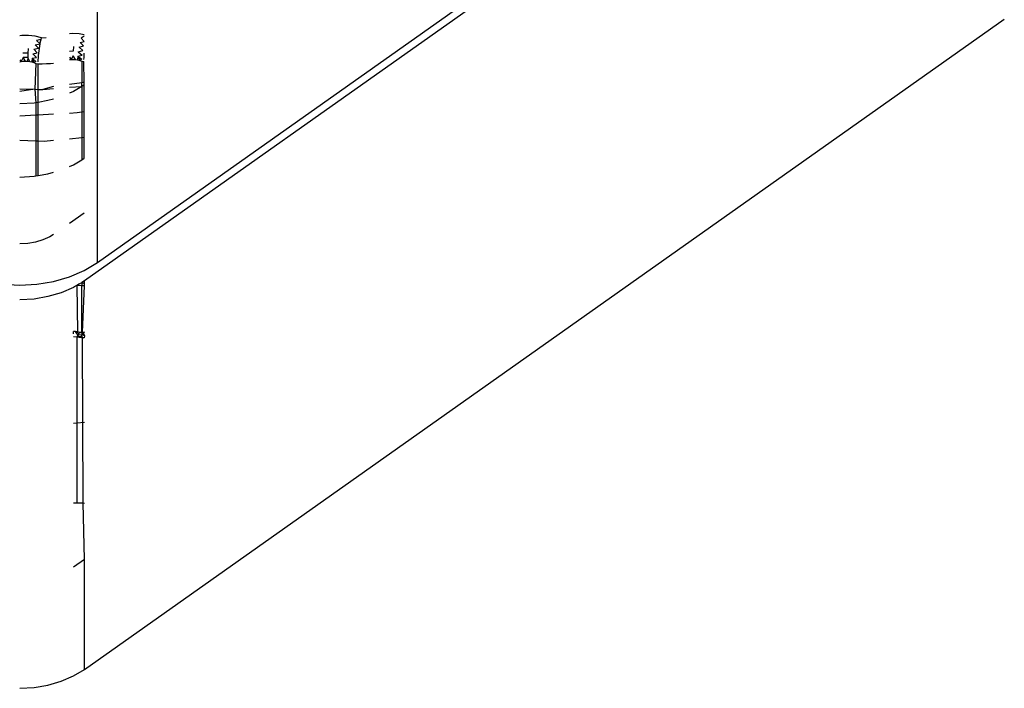
# Model space of a CAD drawing. Extents: x -2478 to 2176, y -2333 to 2179.
# Drawn here: x 517 to 544, y 647 to 665 of the extents above; entities that cross this region are included whole.
import ezdxf

# ---------------------------------------------------------------- set-up
doc = ezdxf.new("R2010")
doc.units = 0
doc.layers.get('0').update_dxf_attribs({"linetype": 'CONTINUOUS'})

msp = doc.modelspace()

# ---------------------------------------------------------------- linework, layer by layer
for p, q in [((518.846, 658.382), (518.846, 1128.815)), ((543.595, 675.632), (518.493, 657.882)), ((518.846, 658.382), (542.888, 675.382)), ((518.493, 647.276), (543.595, 665.026)), ((516.784, 664.581), (516.725, 664.573)), ((516.967, 664.583), (516.784, 664.581)), ((517.147, 664.561), (516.967, 664.583)), ((517.318, 664.516), (517.147, 664.561)), ((517.307, 664.467), (517.318, 664.516)), ((517.318, 664.516), (517.451, 664.521)), ((518.17, 664.633), (518.087, 664.627)), ((518.352, 664.622), (518.17, 664.633)), ((518.488, 664.595), (518.352, 664.622)), ((518.488, 664.562), (518.402, 664.508)), ((518.402, 664.508), (518.488, 664.418)), ((516.957, 664.229), (516.948, 664.1)), ((517.108, 664.204), (517.234, 664.234)), ((517.144, 664.329), (517.286, 664.354)), ((517.144, 664.329), (517.234, 664.234)), ((517.307, 664.467), (517.185, 664.445)), ((517.185, 664.445), (517.286, 664.354)), ((517.256, 664.163), (517.266, 664.228)), ((517.266, 664.228), (517.276, 664.292)), ((517.276, 664.292), (517.286, 664.354)), ((517.286, 664.354), (517.297, 664.412)), ((517.297, 664.412), (517.307, 664.467)), ((518.19, 664.279), (518.188, 664.15)), ((518.344, 664.263), (518.469, 664.3)), ((518.344, 664.263), (518.447, 664.171)), ((518.371, 664.39), (518.488, 664.418)), ((518.371, 664.39), (518.469, 664.3)), ((516.818, 663.978), (516.761, 663.867)), ((516.948, 664.1), (516.812, 664.099)), ((516.943, 663.979), (516.818, 663.978)), ((516.881, 663.878), (516.818, 663.978)), ((516.943, 663.979), (516.941, 663.876)), ((516.948, 664.1), (516.943, 663.979)), ((517.001, 663.869), (516.943, 663.979)), ((517.065, 663.959), (517.059, 663.857)), ((517.065, 663.959), (517.181, 663.981)), ((517.065, 663.959), (517.114, 663.84)), ((517.065, 663.959), (517.168, 663.868)), ((517.081, 664.078), (517.204, 664.106)), ((517.081, 664.078), (517.181, 663.981)), ((517.108, 664.204), (517.204, 664.106)), ((517.229, 663.912), (517.234, 663.971)), ((517.234, 663.971), (517.24, 664.034)), ((517.24, 664.034), (517.248, 664.098)), ((517.248, 664.098), (517.256, 664.163)), ((518.188, 664.15), (518.087, 664.143)), ((518.087, 663.984), (518.126, 663.924)), ((518.187, 664.029), (518.126, 663.924)), ((518.247, 663.922), (518.187, 664.029)), ((518.311, 664.017), (518.306, 663.913)), ((518.311, 664.017), (518.429, 664.045)), ((518.311, 664.017), (518.363, 663.9)), ((518.311, 664.017), (518.419, 663.932)), ((518.324, 664.136), (518.447, 664.171)), ((518.324, 664.136), (518.429, 664.045)), ((518.478, 663.924), (518.48, 663.979)), ((518.48, 663.979), (518.483, 664.039)), ((518.483, 664.039), (518.487, 664.101)), ((516.725, 663.918), (516.761, 663.867)), ((516.725, 663.859), (516.761, 663.867)), ((516.761, 663.867), (516.821, 663.875)), ((516.821, 663.875), (516.881, 663.878)), ((516.881, 663.878), (516.941, 663.876)), ((516.941, 663.876), (517.001, 663.869)), ((517.001, 663.869), (517.059, 663.857)), ((517.059, 663.857), (517.114, 663.84)), ((517.168, 663.868), (517.114, 663.84)), ((517.114, 663.84), (517.167, 663.818)), ((517.167, 663.818), (517.135, 663.111)), ((517.167, 663.818), (517.225, 663.807)), ((517.225, 663.807), (517.339, 663.81)), ((517.225, 663.107), (517.225, 663.807)), ((517.226, 663.857), (517.229, 663.912)), ((517.339, 663.81), (517.453, 663.813)), ((517.453, 663.813), (517.567, 663.817)), ((517.567, 663.817), (517.652, 663.821)), ((518.087, 663.92), (518.126, 663.924)), ((518.126, 663.924), (518.187, 663.926)), ((518.187, 663.926), (518.247, 663.922)), ((518.247, 663.922), (518.306, 663.913)), ((518.306, 663.913), (518.363, 663.9)), ((518.419, 663.932), (518.363, 663.9)), ((518.363, 663.9), (518.418, 663.882)), ((518.418, 663.882), (518.478, 663.873)), ((518.418, 663.882), (518.418, 663.292)), ((518.488, 663.302), (518.478, 663.873)), ((517.652, 663.184), (517.355, 663.102)), ((518.418, 663.292), (518.087, 663.245)), ((518.087, 663.171), (518.418, 663.187)), ((518.418, 663.187), (518.194, 663.052)), ((518.488, 663.302), (518.418, 663.292)), ((518.418, 663.187), (518.418, 663.292)), ((518.488, 663.23), (518.418, 663.187)), ((518.418, 663.187), (518.418, 662.495)), ((518.488, 663.23), (518.488, 663.302)), ((518.488, 662.507), (518.488, 663.23)), ((516.725, 663.127), (517.135, 663.111)), ((517.135, 663.111), (516.725, 663.053)), ((517.135, 663.111), (517.167, 662.745)), ((517.135, 663.111), (517.225, 663.107)), ((517.225, 663.107), (517.355, 663.102)), ((517.225, 662.755), (517.225, 663.107)), ((517.355, 663.102), (517.652, 663.13)), ((518.194, 663.052), (518.087, 663.005)), ((517.116, 662.736), (516.725, 662.714)), ((517.167, 662.745), (517.116, 662.736)), ((517.225, 662.755), (517.167, 662.745)), ((517.167, 662.745), (517.167, 662.411)), ((517.497, 662.801), (517.225, 662.755)), ((517.225, 662.414), (517.225, 662.755)), ((517.652, 662.846), (517.497, 662.801)), ((516.725, 662.387), (517.167, 662.411)), ((517.167, 662.411), (517.225, 662.414)), ((517.167, 662.411), (517.167, 661.697)), ((517.225, 662.414), (517.652, 662.438)), ((517.225, 661.695), (517.225, 662.414)), ((518.087, 662.462), (518.289, 662.474)), ((518.289, 662.474), (518.418, 662.495)), ((518.418, 662.495), (518.488, 662.507)), ((518.418, 662.495), (518.418, 661.784)), ((518.488, 661.791), (518.488, 662.507)), ((517.167, 661.697), (516.725, 661.715)), ((517.167, 661.697), (517.167, 660.745)), ((517.225, 661.695), (517.167, 661.697)), ((517.393, 661.688), (517.225, 661.695)), ((517.225, 660.755), (517.225, 661.695)), ((517.652, 661.713), (517.393, 661.688)), ((518.418, 661.784), (518.087, 661.753)), ((518.488, 661.791), (518.418, 661.784)), ((518.418, 661.784), (518.418, 661.187)), ((518.488, 661.23), (518.488, 661.791)), ((518.087, 661.005), (518.194, 661.052)), ((518.194, 661.052), (518.418, 661.187)), ((518.418, 661.187), (518.488, 661.23)), ((516.725, 660.714), (517.116, 660.736)), ((517.116, 660.736), (517.167, 660.745)), ((517.167, 660.745), (517.225, 660.755)), ((517.225, 660.755), (517.497, 660.801)), ((517.497, 660.801), (517.652, 660.846)), ((518.488, 659.729), (518.087, 659.445)), ((517.652, 659.144), (517.548, 659.081)), ((516.944, 658.904), (516.725, 658.892)), ((517.158, 658.941), (516.944, 658.904)), ((517.36, 659), (517.158, 658.941)), ((517.548, 659.081), (517.36, 659)), ((518.488, 658.166), (518.846, 658.382)), ((518.087, 657.992), (518.488, 658.166)), ((516.256, 657.787), (516.725, 657.761)), ((516.725, 657.761), (517.194, 657.787)), ((517.194, 657.787), (517.652, 657.865)), ((517.652, 657.865), (518.087, 657.992)), ((518.358, 657.801), (518.287, 657.758)), ((518.358, 657.801), (518.418, 657.837)), ((518.493, 657.882), (518.418, 657.837)), ((518.418, 657.837), (518.493, 657.813)), ((518.418, 657.837), (518.418, 657.743)), ((518.493, 657.813), (518.493, 657.882)), ((518.493, 657.747), (518.493, 657.813)), ((517.86, 657.557), (517.497, 657.451)), ((518.194, 657.702), (517.86, 657.557)), ((518.247, 657.734), (518.194, 657.702)), ((518.287, 657.758), (518.247, 657.734)), ((518.418, 657.743), (518.287, 657.758)), ((518.287, 657.758), (518.306, 656.489)), ((518.493, 657.747), (518.418, 657.743)), ((518.418, 656.457), (518.418, 657.743)), ((518.436, 656.477), (518.493, 657.747)), ((517.116, 657.386), (516.725, 657.364)), ((517.497, 657.451), (517.116, 657.386)), ((518.247, 656.497), (518.194, 656.501)), ((518.194, 656.431), (518.194, 656.501)), ((518.306, 656.489), (518.247, 656.497)), ((518.287, 656.441), (518.247, 656.497)), ((518.306, 656.489), (518.287, 656.441)), ((518.311, 656.409), (518.287, 656.441)), ((518.363, 656.475), (518.306, 656.489)), ((518.311, 656.409), (518.363, 656.475)), ((518.436, 656.477), (518.363, 656.475)), ((518.418, 656.457), (518.363, 656.475)), ((518.478, 656.449), (518.418, 656.457)), ((518.418, 656.457), (518.419, 656.413)), ((518.419, 656.413), (518.478, 656.449)), ((518.478, 656.449), (518.436, 656.477)), ((518.478, 656.449), (518.493, 656.495)), ((518.493, 656.379), (518.478, 656.449)), ((518.287, 656.345), (518.194, 656.354)), ((518.311, 656.409), (518.287, 656.345)), ((518.344, 656.339), (518.287, 656.345)), ((518.287, 656.345), (518.287, 653.994)), ((518.311, 656.409), (518.419, 656.413)), ((518.311, 656.409), (518.324, 656.358)), ((518.371, 656.353), (518.324, 656.358)), ((518.407, 656.335), (518.344, 656.339)), ((518.371, 656.353), (518.423, 656.377)), ((518.437, 656.327), (518.371, 656.353)), ((518.407, 656.335), (518.371, 656.353)), ((518.437, 656.327), (518.407, 656.335)), ((518.457, 656.309), (518.407, 656.335)), ((518.493, 656.379), (518.419, 656.413)), ((518.423, 656.377), (518.419, 656.413)), ((518.437, 656.327), (518.423, 656.377)), ((518.481, 656.327), (518.437, 656.327)), ((518.457, 656.309), (518.437, 656.327)), ((518.453, 651.821), (518.437, 656.327)), ((518.478, 656.405), (518.493, 656.379)), ((518.493, 656.379), (518.481, 656.327)), ((518.287, 653.994), (518.194, 653.985)), ((518.493, 654.013), (518.287, 653.994)), ((518.287, 653.994), (518.287, 651.822)), ((518.194, 651.818), (518.287, 651.822)), ((518.287, 651.822), (518.453, 651.821)), ((518.453, 651.821), (518.493, 651.816)), ((518.493, 650.276), (518.453, 651.821)), ((518.493, 650.276), (518.194, 650.065)), ((518.493, 647.276), (518.493, 650.276)), ((517.86, 646.951), (518.194, 647.095)), ((518.194, 647.095), (518.493, 647.276)), ((516.725, 646.758), (517.116, 646.78)), ((517.116, 646.78), (517.497, 646.844)), ((517.497, 646.844), (517.86, 646.951))]:
    msp.add_line(p, q)

doc.saveas('drawing.dxf')
